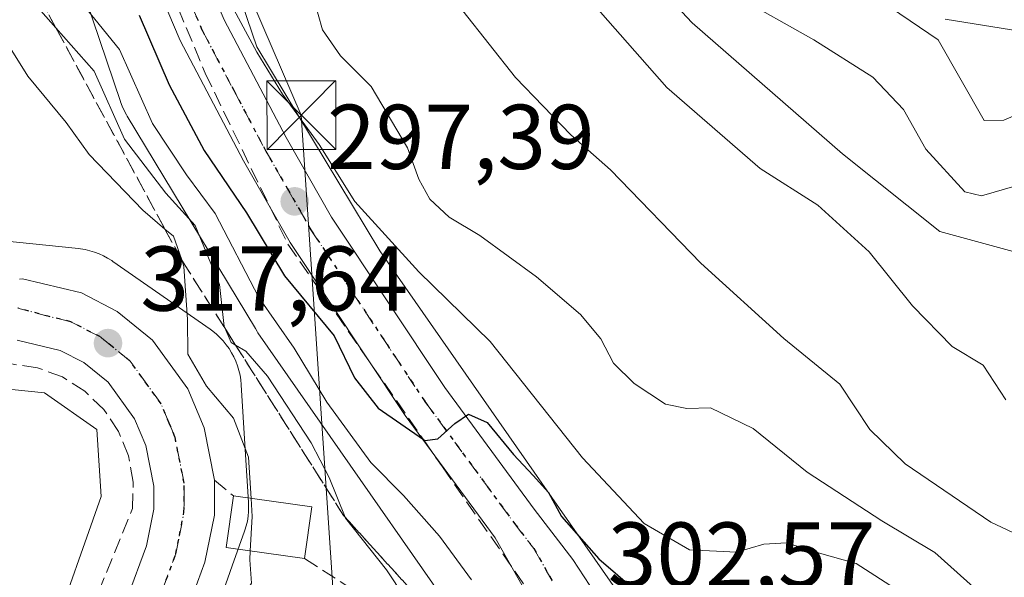
# Model space of a CAD drawing. Units: metres. Extents: x 637313 to 640123, y 4771454 to 4773818.
# Drawn here: x 638584 to 638691, y 4772960 to 4773021 of the extents above; entities that cross this region are included whole.
import ezdxf

# ---------------------------------------------------------------- set-up
doc = ezdxf.new("R2010")
doc.units = ezdxf.units.M
doc.header["$MEASUREMENT"] = 0
for name, pattern in [('DGN Style 3', [2.307223458686699, 1.648016756204785, -0.6592067024819142]), ('DGN Style 4', [2.6384748266838614, 1.318413404963828, -0.6592067024819142, 0.001648016756204785, -0.6592067024819142]), ('DGN Style 5', [1.1536117293433497, 0.4944050268614355, -0.6592067024819142])]:
    doc.linetypes.add(name, pattern=pattern)
for name, color, linetype, lineweight in [('Arbolado forestal CxS', 92, 'Continuous', 0), ('Carretera de calzada única Cxs', 7, 'Continuous', 13), ('Carretera de calzada única eje', 7, 'DGN Style 4', 0), ('Corriente natural lineal', 142, 'Continuous', 13), ('Curva de nivel maestra', 30, 'Continuous', 30), ('Curva de nivel normal', 30, 'Continuous', 0), ('Edificación Cxs', 1, 'Continuous', 13), ('Estanque Cxs', 5, 'Continuous', 0), ('Instalación de energía eléctrica Cxs', 135, 'Continuous', 0), ('Muro lineal', 1, 'DGN Style 3', 13), ('Núcleo urbano CxS', 7, 'Continuous', 0), ('Obra de contención lineal', 1, 'DGN Style 3', 13), ('Punto de cota en terreno', 7, 'Continuous', 0), ('Ruta', 7, 'DGN Style 5', 30), ('Rótulo de punto de cota en terreno', 7, 'Continuous', 0), ('Talud superficial', 30, 'DGN Style 3', 0), ('Tendido', 6, 'Continuous', 0), ('Torre de tendido puntual', 7, 'Continuous', 0)]:
    doc.layers.add(name, color=color, linetype=linetype, lineweight=lineweight)
doc.styles.add('Style-Arial', font='txt')

# ---------------------------------------------------------------- blocks, each defined once
blk = doc.blocks.new('*U9')
at = {"layer": 'Arbolado forestal CxS', "color": 92, "linetype": 'Continuous', "lineweight": 0}
for points in [[(638578.9217999997, 4773058.8817, 302.4137000000046), (638594.8815000001, 4773011.761700001, 310.2320999999938), (638594.8833999997, 4773011.7565, 310.2321999999986), (638595.0675999997, 4773011.2667, 310.2388000000064), (638595.2838000003, 4773010.7897, 310.2029999999941), (638595.5306000002, 4773010.3281, 310.1251000000047), (638595.6096000001, 4773010.1942, 310.0939999999973), (638609.5894999999, 4772987.031300001, 307.7082999999984), (638609.7869999995, 4772986.720699999, 307.6726999999955), (638609.8766000001, 4772986.589400001, 307.6542000000045), (638638.9642000003, 4772944.876499999, 309.3825999999972)], [(638605.6580999997, 4772957.1557, 315.1817000000011), (638607.0791999997, 4772961.1895, 315.4823000000033), (638608.4139, 4772964.9779, 315.5984999999928), (638608.4439000003, 4772965.0647, 315.5997999999963), (638608.5959000001, 4772965.5656, 315.6122999999934), (638608.7148000002, 4772966.0755, 315.6330000000016), (638608.7999999998, 4772966.5919, 315.6619999999967), (638608.8514, 4772967.1129, 315.6993999999977), (638608.8528000005, 4772968.135299999, 315.715400000001), (638608.494, 4772973.8749, 315.3301999999967), (638608.0539999995, 4772980.9146, 311.8521000000038), (638608.0524000004, 4772980.9385, 311.8338999999978), (638608.0011999998, 4772981.4595, 311.4471000000049), (638607.9160000002, 4772981.976100001, 311.0853999999963), (638607.7969000004, 4772982.485900001, 310.7495999999956), (638607.6449999996, 4772982.9869, 310.6765000000014), (638607.4606, 4772983.4769, 310.6566000000021), (638607.2446, 4772983.953700001, 310.7301000000007), (638606.9977000002, 4772984.4155, 310.8427999999985), (638606.7214000003, 4772984.8599, 310.9943999999959), (638606.4164000005, 4772985.285499999, 311.184699999998), (638606.0844000002, 4772985.690300001, 311.412599999996), (638605.7265999997, 4772986.0723, 311.6778000000049), (638605.3443999998, 4772986.430299999, 311.9790000000066), (638604.9397999998, 4772986.7623, 312.3147000000026), (638604.6464999998, 4772986.9769, 312.5672999999952), (638594.0656000003, 4772994.358300001, 317.8061000000016), (638593.9331999999, 4772994.4487, 317.8398000000016), (638593.4885999998, 4772994.725299999, 317.9710999999952), (638593.0269999999, 4772994.972100001, 318.1328000000067), (638592.5500999996, 4772995.188100001, 318.3218999999954), (638592.0602000002, 4772995.372500001, 318.375199999995), (638591.5591000002, 4772995.524499999, 318.4168999999966), (638591.0493999999, 4772995.643300001, 318.4633000000031), (638590.5328000003, 4772995.728700001, 318.5133999999962), (638590.2993999999, 4772995.755899999, 318.5368000000017), (638578.5294000005, 4772996.9553, 319.5319000000018)]]:
    blk.add_polyline3d(points, dxfattribs=at)
blk = doc.blocks.new('5PATER')
at = {"layer": 'Instalación de energía eléctrica Cxs', "linetype": 'Continuous', "lineweight": 0}
h = blk.add_hatch(color=51, dxfattribs=at)
edge = h.paths.add_edge_path()
edge.add_ellipse((0, 0), major_axis=(-0.1095731443231308, -0.1110710700762829), ratio=0.9994222409660322, start_angle=0, end_angle=360)
blk = doc.blocks.new('5TTEND')
at = {"layer": 'Estanque Cxs', "color": 7, "linetype": 'Continuous', "lineweight": 0}
for p, q in [((-0.375, 0.3754), (0.375, -0.3746)), ((0.3720000000000001, 0.3784000000000001), (-0.3720000000000001, -0.3776))]:
    blk.add_line(p, q, dxfattribs=at)
at = {"layer": 'Estanque Cxs', "color": 7, "linetype": 'Continuous', "lineweight": 0, "flags": 128}
blk.add_lwpolyline([(-0.375, -0.3746), (0.375, -0.3746), (0.375, 0.3754), (-0.375, 0.3754), (-0.3720000000000001, -0.3776)], dxfattribs=at)

msp = doc.modelspace()

# ---------------------------------------------------------------- linework, layer by layer
at = {"layer": 'Arbolado forestal CxS', "color": 92, "linetype": 'Continuous', "lineweight": 0}
for points in [[(638578.9217999997, 4773058.8817, 302.4137000000046), (638594.8815000001, 4773011.761700001, 310.2320999999938), (638594.8833999997, 4773011.7565, 310.2321999999986), (638595.0675999997, 4773011.2667, 310.2388000000064), (638595.2838000003, 4773010.7897, 310.2029999999941), (638595.5306000002, 4773010.3281, 310.1251000000047), (638595.6096000001, 4773010.1942, 310.0939999999973), (638609.5894999999, 4772987.031300001, 307.7082999999984), (638609.7869999995, 4772986.720699999, 307.6726999999955), (638609.8766000001, 4772986.589400001, 307.6542000000045), (638638.9642000003, 4772944.876499999, 309.3825999999972)], [(638652.0943, 4772954.019900001, 300.9195999999938), (638623.1513, 4772995.524700001, 295.9998000000051), (638609.7569000004, 4773017.717499999, 294.7513999999938), (638606.0921, 4773028.537699999, 293.4208000000072)], [(638606.0921, 4773028.537699999, 293.4208000000072), (638609.7569000004, 4773017.717499999, 294.7513999999938), (638623.1513, 4772995.524700001, 295.9998000000051), (638652.0943, 4772954.019900001, 300.9195999999938)], [(638684.7808999997, 4773020.757900001, 284.9565000000002), (638692.9121000003, 4773019.4301, 286.8984000000055), (638699.3953999998, 4773018.3715, 287.5629999999946), (638705.5396999996, 4773017.368100001, 288.5138000000007), (638705.7845000002, 4773017.3322, 288.5149999999995), (638705.9940999999, 4773017.3115, 288.5270000000019), (638706.3054999998, 4773017.2807, 288.545299999998), (638706.8287000004, 4773017.263499999, 288.6126999999979), (638707.3520000001, 4773017.2807, 288.7152999999962), (638707.8729999998, 4773017.331900001, 288.7853999999934), (638708.3892999999, 4773017.417300001, 288.8604999999953), (638708.8991, 4773017.5361, 288.9377999999998), (638709.1681000004, 4773017.613100001, 288.9505999999965), (638713.9577000003, 4773019.0777, 289.3166000000056), (638721.9661999998, 4773021.526500001, 290.3494999999967)], [(638721.9661999998, 4773021.526500001, 290.3494999999967), (638713.9577000003, 4773019.0777, 289.3166000000056), (638709.1681000004, 4773017.613100001, 288.9505999999965), (638708.8991, 4773017.5361, 288.9377999999998), (638708.3892999999, 4773017.417300001, 288.8604999999953), (638707.8729999998, 4773017.331900001, 288.7853999999934), (638707.3520000001, 4773017.2807, 288.7152999999962), (638706.8287000004, 4773017.263499999, 288.6126999999979), (638706.3054999998, 4773017.2807, 288.545299999998), (638705.9940999999, 4773017.3115, 288.5270000000019), (638705.7845000002, 4773017.3322, 288.5149999999995), (638705.5396999996, 4773017.368100001, 288.5138000000007), (638699.3953999998, 4773018.3715, 287.5629999999946), (638692.9121000003, 4773019.4301, 286.8984000000055), (638684.7808999997, 4773020.757900001, 284.9565000000002)], [(638605.6580999997, 4772957.1557, 315.1817000000011), (638607.0791999997, 4772961.1895, 315.4823000000033), (638608.4139, 4772964.9779, 315.5984999999928), (638608.4439000003, 4772965.0647, 315.5997999999963), (638608.5959000001, 4772965.5656, 315.6122999999934), (638608.7148000002, 4772966.0755, 315.6330000000016), (638608.7999999998, 4772966.5919, 315.6619999999967), (638608.8514, 4772967.1129, 315.6993999999977), (638608.8528000005, 4772968.135299999, 315.715400000001), (638608.494, 4772973.8749, 315.3301999999967), (638608.0539999995, 4772980.9146, 311.8521000000038), (638608.0524000004, 4772980.9385, 311.8338999999978), (638608.0011999998, 4772981.4595, 311.4471000000049), (638607.9160000002, 4772981.976100001, 311.0853999999963), (638607.7969000004, 4772982.485900001, 310.7495999999956), (638607.6449999996, 4772982.9869, 310.6765000000014), (638607.4606, 4772983.4769, 310.6566000000021), (638607.2446, 4772983.953700001, 310.7301000000007), (638606.9977000002, 4772984.4155, 310.8427999999985), (638606.7214000003, 4772984.8599, 310.9943999999959), (638606.4164000005, 4772985.285499999, 311.184699999998), (638606.0844000002, 4772985.690300001, 311.412599999996), (638605.7265999997, 4772986.0723, 311.6778000000049), (638605.3443999998, 4772986.430299999, 311.9790000000066), (638604.9397999998, 4772986.7623, 312.3147000000026), (638604.6464999998, 4772986.9769, 312.5672999999952), (638594.0656000003, 4772994.358300001, 317.8061000000016), (638593.9331999999, 4772994.4487, 317.8398000000016), (638593.4885999998, 4772994.725299999, 317.9710999999952), (638593.0269999999, 4772994.972100001, 318.1328000000067), (638592.5500999996, 4772995.188100001, 318.3218999999954), (638592.0602000002, 4772995.372500001, 318.375199999995), (638591.5591000002, 4772995.524499999, 318.4168999999966), (638591.0493999999, 4772995.643300001, 318.4633000000031), (638590.5328000003, 4772995.728700001, 318.5133999999962), (638590.2993999999, 4772995.755899999, 318.5368000000017), (638578.5294000005, 4772996.9553, 319.5319000000018)], [(638579.8103, 4772980.741699999, 319.4171000000061), (638586.6133000003, 4772980.0485, 318.7896999999939), (638592.3260000005, 4772976.0634, 317.8047999999981), (638592.7823000001, 4772968.7609, 317.6045000000013), (638587.2203000003, 4772952.973300001, 317.8938999999955), (638575.5537999999, 4772925.724300001, 319.608699999997)], [(638575.5537999999, 4772925.724300001, 319.608699999997), (638587.2203000003, 4772952.973300001, 317.8938999999955), (638592.7823000001, 4772968.7609, 317.6045000000013), (638592.3260000005, 4772976.0634, 317.8047999999981), (638586.6133000003, 4772980.0485, 318.7896999999939), (638579.8103, 4772980.741699999, 319.4171000000061)]]:
    msp.add_polyline3d(points, dxfattribs=at)
at = {"layer": 'Carretera de calzada única Cxs', "color": 7, "linetype": 'Continuous', "lineweight": 13}
for points in [[(638602.2801000001, 4773029.8301, 295.9627000000037), (638606.1801000005, 4773020.6801, 299.3990000000049), (638612.9301000005, 4773007.860099999, 297.3160999999964), (638617.9001000002, 4772999.1801, 301.655700000003), (638630.2401000002, 4772980.610099999, 306.6180000000023), (638639.9700999996, 4772967.360099999, 314.1518999999971), (638644.1901000004, 4772961.9001, 323.0059999999939), (638647.8800999997, 4772956.210100001, 324.8978999999963)], [(638602.2801000001, 4773029.8301, 295.9627000000037), (638606.1801000005, 4773020.6801, 299.3990000000049), (638612.9301000005, 4773007.860099999, 297.3160999999964), (638617.9001000002, 4772999.1801, 301.655700000003), (638630.2401000002, 4772980.610099999, 306.6180000000023), (638639.9700999996, 4772967.360099999, 314.1518999999971), (638644.1901000004, 4772961.9001, 323.0059999999939), (638647.8800999997, 4772956.210100001, 324.8978999999963), (638649.8501000004, 4772951.6501, 322.2786999999953), (638651.6213999996, 4772944.6469, 313.8643000000012)], [(638642.0301000001, 4772953.0801, 307.8225999999996), (638635.7100999998, 4772964.2301, 306.3429999999935), (638625.9101, 4772977.5801, 302.5114000000031), (638613.4001000002, 4772996.4001, 301.2483000000066), (638608.3000999996, 4773005.3201, 301.0445000000037), (638601.4001000002, 4773018.4101, 311.8378999999986), (638597.3501000004, 4773027.9301, 304.3328000000038)], [(638644.0301000001, 4772947.6801, 308.3291000000027), (638643.5701000001, 4772949.5101, 308.6857000000018), (638642.0301000001, 4772953.0801, 307.8225999999996), (638635.7100999998, 4772964.2301, 306.3429999999935), (638625.9101, 4772977.5801, 302.5114000000031), (638613.4001000002, 4772996.4001, 301.2483000000066), (638608.3000999996, 4773005.3201, 301.0445000000037), (638601.4001000002, 4773018.4101, 311.8378999999986), (638597.3501000004, 4773027.9301, 304.3328000000038)], [(638583.8668999998, 4772992.430299999, 321.1453000000038), (638584.2200999996, 4772992.450099999, 321.5097999999998), (638590.6401000004, 4772990.920100001, 323.7602000000043), (638594.5201000003, 4772988.9101, 321.4744000000064), (638598.3701, 4772985.790100001, 320.6774000000005), (638602.2301000003, 4772980.470100001, 319.1729999999953), (638604.0000999998, 4772976.2301, 319.5709000000061), (638605.1401000004, 4772970.5101, 321.8430999999982), (638605.1201, 4772966.720100001, 319.4802000000054), (638604.1001000004, 4772961.590100001, 316.4517000000051), (638601.6801000005, 4772955.050100001, 316.9395999999979)], [(638583.8668999998, 4772992.430199999, 321.1453000000038), (638584.2200999996, 4772992.450099999, 321.5097999999998), (638590.6401000004, 4772990.920100001, 323.7602000000043), (638594.5201000003, 4772988.9101, 321.4744000000064), (638598.3701, 4772985.790100001, 320.6774000000005), (638602.2301000003, 4772980.470100001, 319.1729999999953), (638604.0000999998, 4772976.2301, 319.5709000000061), (638605.1401000004, 4772970.5101, 321.8430999999982)], [(638579.8901000004, 4772926.120100001, 317.8793000000005), (638587.9901000002, 4772943.520099999, 316.5583999999944), (638595.6401000004, 4772957.780099999, 316.8424999999988), (638597.7200999996, 4772963.390100001, 317.0822000000044), (638598.5100999996, 4772967.380100001, 317.5923000000039), (638598.5201000003, 4772969.870100001, 317.8119000000006), (638597.6401000004, 4772974.290100001, 317.8003999999929), (638596.4200999998, 4772977.210100001, 317.6781000000047), (638593.5301000001, 4772981.200099999, 318.0385999999999), (638590.8800999997, 4772983.350099999, 318.3089000000036), (638588.3201000001, 4772984.670100001, 318.6440000000002), (638583.6201, 4772985.790100001, 319.0789999999979)], [(638579.8901000004, 4772926.120100001, 317.8793000000005), (638587.9901000002, 4772943.520099999, 316.5583999999944), (638595.6401000004, 4772957.780099999, 316.8424999999988), (638597.7200999996, 4772963.390100001, 317.0822000000044), (638598.5100999996, 4772967.380100001, 317.5923000000039), (638598.5201000003, 4772969.870100001, 317.8119000000006), (638597.6401000004, 4772974.290100001, 317.8003999999929), (638596.4200999998, 4772977.210100001, 317.6781000000047), (638593.5301000001, 4772981.200099999, 318.0385999999999), (638590.8800999997, 4772983.350099999, 318.3089000000036), (638588.3201000001, 4772984.670100001, 318.6440000000002), (638583.6201, 4772985.790100001, 319.0789999999979)], [(638605.1401000004, 4772970.5101, 321.8430999999982), (638605.1201, 4772966.720100001, 319.4802000000054), (638604.1001000004, 4772961.590100001, 316.4517000000051), (638601.6801000005, 4772955.050100001, 316.9395999999979), (638593.9101, 4772940.5601, 314.1275000000023), (638586.3000999996, 4772924.220100001, 312.4299000000028), (638585.7401000002, 4772921.3101, 312.1018999999943), (638586.5601000005, 4772917.9901, 311.497000000003), (638587.9301000005, 4772916.1601, 311.2281999999978), (638588.8101000005, 4772914.800100001, 311.1018999999943), (638590.2500999998, 4772913.390100001, 310.8858999999939), (638593.3701, 4772911.7601, 310.6322999999975), (638595.0500999996, 4772911.700099999, 310.5391999999993), (638597.3300999999, 4772911.720100001, 310.4021000000066), (638625.7100999998, 4772919.7601, 311.0041999999958), (638638.1300999997, 4772924.2401, 307.5861000000005), (638640.0900999998, 4772925.3101, 307.332699999999), (638642.3400999998, 4772927.4301, 306.4317000000011), (638644.2701000003, 4772930.4101, 306.7504999999946), (638645.7401000002, 4772934.6501, 306.3021000000008), (638646.0100999996, 4772937.690099999, 306.1334999999963), (638645.6901000004, 4772941.120100001, 306.5176999999967), (638644.0301000001, 4772947.6801, 308.3291000000027)]]:
    msp.add_polyline3d(points, dxfattribs=at)
at = {"layer": 'Carretera de calzada única eje', "color": 7, "linetype": 'DGN Style 4', "lineweight": 0}
for points in [[(638601.7600999996, 4773024.300100001, 301.5384999999951), (638603.7901, 4773019.540100001, 303.9156999999978), (638607.2401000002, 4773013.0001, 298.4507000000012), (638610.6101000002, 4773006.590100001, 298.1539000000048), (638613.1001000004, 4773002.2501, 298.3282999999938), (638615.6501000002, 4772997.790100001, 299.6450000000041), (638628.0701000001, 4772979.090100001, 302.1094000000012), (638637.8400999998, 4772965.790100001, 307.6937999999937), (638639.9501, 4772963.0701, 314.3411999999953), (638643.1101000002, 4772957.4901, 316.0936999999976)], [(638583.0900999998, 4772925.170100001, 313.5253999999986), (638587.1401000004, 4772933.870100001, 313.3393999999971), (638590.9501, 4772942.040100001, 314.4263000000064), (638594.7701000003, 4772949.170100001, 315.1186000000016), (638598.6601, 4772956.4101, 315.795100000003), (638600.9101, 4772962.4901, 316.1342000000004), (638601.3101000005, 4772964.4801, 316.389599999995), (638601.8101000005, 4772967.050100001, 316.7275999999983), (638601.8201000001, 4772968.290100001, 317.0178000000014), (638601.8300999999, 4772970.190099999, 317.5264000000025), (638600.8201000001, 4772975.2601, 317.9137000000046), (638600.2100999998, 4772976.720100001, 317.7535999999964), (638599.3201000001, 4772978.840100001, 317.8754000000045), (638597.8800999997, 4772980.8301, 317.7632000000012), (638595.9501, 4772983.4901, 318.1676000000007), (638594.0201000003, 4772985.050100001, 318.3291999999929), (638592.7001, 4772986.130100001, 318.0892000000022), (638589.4801000003, 4772987.790100001, 318.7250000000058), (638587.1300999997, 4772988.350099999, 319.5129000000015), (638583.7021000005, 4772989.276699999, 319.5819999999949)]]:
    msp.add_polyline3d(points, dxfattribs=at)
at = {"layer": 'Corriente natural lineal', "color": 142, "linetype": 'Continuous', "lineweight": 13}
msp.add_polyline3d([(638597.8601000002, 4773092.9901, 287.9526999999944), (638598.8201000001, 4773090.4301, 286.8258999999962), (638606.9101, 4773076.880100001, 282.6379000000015), (638630.4649, 4773058.989800001, 279.9640999999974), (638635.4919999996, 4773048.6711, 278.9680999999982), (638645.5469000004, 4773032.808800001, 277.8748000000051), (638657.1879000004, 4773020.3606, 276.7320999999938), (638673.5921, 4773006.073100001, 276.9401000000071), (638684.1754000002, 4772997.6064, 277.3224999999948), (638694.5784999998, 4772994.788000001, 275.922000000006), (638707.1739999996, 4772993.491599999, 274.446100000001), (638714.159, 4772988.0941, 273.6975999999996), (638727.5672000004, 4772975.116699999, 273.6021999999939), (638741.6835000003, 4772966.584799999, 271.3770999999979)], dxfattribs=at)
at = {"layer": 'Curva de nivel maestra', "color": 30, "linetype": 'Continuous', "lineweight": 30, "elevation": 300, "flags": 128}
msp.add_lwpolyline([(638596.9100000003, 4773021.170100001), (638600.2100000001, 4773013.5801), (638604.0199999996, 4773006.450099999), (638608.6399999997, 4772999.640100001), (638612.7699999996, 4772992.780099999), (638618.1799999997, 4772986.2401), (638620.4000000004, 4772981.6601), (638622.9699999997, 4772978.360099999), (638627.9121000003, 4772974.939400001), (638628.0700000003, 4772974.8301), (638629.4699999997, 4772975.020099999), (638631.3300000001, 4772976.710100001), (638632.7999999998, 4772977.710100001), (638634.8499999996, 4772976.8101), (638637.7300000006, 4772973.340100001), (638639.8499999996, 4772971.030099999), (638641.5199999996, 4772969.200099999), (638642.9500000002, 4772966.5801), (638647.04, 4772961.970100001), (638653.2199999997, 4772956.600099999)], dxfattribs=at)
at = {"layer": 'Curva de nivel normal', "color": 30, "linetype": 'Continuous', "lineweight": 0, "flags": 128}
for points, elevation in [([(638576.8399999999, 4773027.26), (638584.8099999997, 4773014.550000001), (638588.9600000001, 4773009.480000001), (638591.4699999997, 4773006.02), (638597.3200000003, 4772999.930000001), (638599.7330999998, 4772997.884299999), (638600.6699999999, 4772997.09), (638601.5590000004, 4772994.5165), (638601.8099999997, 4772993.789999999), (638602.2000000002, 4772988.02), (638602.2199999997, 4772984.26), (638604.25, 4772980.77), (638607.2000000002, 4772977.27), (638608.8399999999, 4772973.02), (638609.1183000002, 4772968.539000001)], 315), ([(638629.3399999999, 4773025.32), (638637.9500000002, 4773014.380000001), (638643.9699999997, 4773008.15), (638648.2999999998, 4773004.33), (638658.1500000004, 4772994.16), (638667.1900000004, 4772985.970000001), (638673.2699999996, 4772980.980000001), (638676.5599999997, 4772976.039999999), (638680.4100000003, 4772972.32), (638689.7300000006, 4772965.939999999), (638697.6399999997, 4772962.25)], 285), ([(638589.4199999999, 4773024.09), (638594.79, 4773017.460000001), (638598.3700000001, 4773009.369999999), (638602.0999999996, 4773003.779999999), (638605.2199999997, 4772999.57), (638609.9699999997, 4772990.430000001), (638613.8200000003, 4772984.92), (638617.3899999997, 4772979.01), (638622.1600000003, 4772972.460000001), (638625.7300000006, 4772968.869999999), (638629.6399999997, 4772964.42), (638633.1299999999, 4772959.680000001)], 305), ([(638606.5099999999, 4773023.17), (638609.75, 4773017.140000001), (638612.54, 4773012.57), (638616.5499999998, 4773007.100000001), (638620.4199999999, 4773000.880000001), (638627.4100000003, 4772993.210000001), (638635.1900000004, 4772985.640000001), (638645.2300000006, 4772972.960000001), (638651.9600000001, 4772965.82), (638656.9000000004, 4772962.92), (638662.0300000003, 4772962.680000001), (638665.0199999996, 4772963.560000001), (638667.4800000006, 4772963.689999999), (638670.7999999998, 4772962.640000001), (638675.0499999998, 4772961.430000001), (638679.7400000002, 4772958.42), (638684.1299999999, 4772951.970000001), (638685.6600000003, 4772946.130000001), (638687.4699999997, 4772941.41), (638688.6299999999, 4772937.300000001), (638691.0800000001, 4772932.800000001), (638693.2699999996, 4772926.609999999)], 295), ([(638688.8899999997, 4772957.970000001), (638683.6299999999, 4772962.65), (638677.8700000001, 4772966.100000001), (638669.7300000006, 4772971.4), (638663.8600000005, 4772976.140000001), (638659.1799999997, 4772978.42), (638656.6299999999, 4772978.350000001), (638654.2800000003, 4772978.800000001), (638650.8600000005, 4772981.039999999), (638648.6200000001, 4772983.289999999), (638647.25, 4772985.92), (638645.0300000003, 4772988.560000001), (638640.2199999997, 4772992.66), (638634.04, 4772997.189999999), (638630.7000000002, 4772999.180000001), (638628.6200000001, 4773001.130000001), (638627.4100000003, 4773003.32), (638626.1600000003, 4773006.720000001), (638622.2000000002, 4773013.42), (638618.8499999996, 4773016.76), (638616.9199999999, 4773019.57), (638615.9600000001, 4773022.980000001)], 290), ([(638645.8600000005, 4773023.09), (638654.4400000004, 4773013.300000001), (638664.6100000005, 4773004.480000001), (638670.9000000004, 4773000.49), (638676.4900000002, 4772995.390000001), (638681.1900000004, 4772989.51), (638685.5199999996, 4772985.100000001), (638688.9199999999, 4772983.060000001), (638691.3700000001, 4772979.27)], 280), ([(638763.7199999997, 4773021.220000001), (638760.7000000002, 4773018.539999999), (638741.3899999997, 4773004.75), (638729.6299999999, 4772998.289999999), (638724.6299999999, 4772998.730000001), (638720.7000000002, 4772999.75), (638716.9800000006, 4773003.26), (638713.2199999997, 4773005.560000001), (638709.4699999997, 4773006.140000001), (638705.1200000001, 4773006.130000001), (638701.0199999996, 4773007.029999999), (638697.9100000003, 4773006.4), (638692.6200000001, 4773002.609999999), (638688.7100000001, 4773001.5), (638686.9000000004, 4773001.939999999), (638682.6600000003, 4773006.57), (638680.2300000006, 4773010.9), (638676.8799999999, 4773014.439999999), (638670.4500000002, 4773018.49), (638661.9299999997, 4773023.34)], 280), ([(638739.9600000001, 4773021), (638732.2999999998, 4773015.390000001), (638723.9000000004, 4773010), (638719.3899999997, 4773009.33), (638709.4699999997, 4773012.630000001), (638702.9199999999, 4773012.460000001), (638696.5800000001, 4773012.08), (638691.1699999999, 4773009.75), (638689.0300000003, 4773009.699999999), (638684.0199999996, 4773018.5), (638676.7599999999, 4773023.449999999)], 285), ([(638586.2000000002, 4773021.66), (638587.8563999999, 4773019.790200001), (638592.0199999996, 4773015.09), (638595.3300000001, 4773007.66), (638599.8399999999, 4773001.800000001), (638603.0199999996, 4772998.26), (638605.6900000004, 4772991.859999999), (638606.1900000004, 4772987.25), (638606.2528999997, 4772987.106799999), (638606.9500000002, 4772985.52), (638607.4369000001, 4772985.238700001), (638608.5599999997, 4772984.59), (638610.9000000004, 4772981.859999999), (638615.6699999999, 4772974.609999999), (638617.6200000001, 4772970.83), (638619.3755999999, 4772966.485099999), (638619.4100000003, 4772966.4), (638623.8899999997, 4772960.76), (638627.8200000003, 4772954.82)], 310.0000000000001), ([(638609.1183000002, 4772968.539000001), (638609.2400000002, 4772966.58), (638609.0259999996, 4772962.8159)], 315), ([(638609.0259999996, 4772962.8159), (638608.9699999997, 4772961.83), (638609.1600000003, 4772959.32), (638608.0694000004, 4772957.5112)], 315)]:
    msp.add_lwpolyline(points, dxfattribs=dict(at, elevation=elevation))
at = {"layer": 'Edificación Cxs', "color": 1, "linetype": 'Continuous', "lineweight": 13, "extrusion": (-0.655212210815136, -0.5166153923900821, 0.5511855360442465), "elevation": -2884033.924072669, "flags": 128}
msp.add_lwpolyline([(-3352639.77758069, 1905557.708248157), (-3352646.005854694, 1905546.863943854), (-3352649.943957325, 1905554.299500624)], dxfattribs=at)
at = {"layer": 'Edificación Cxs', "color": 1, "linetype": 'Continuous', "lineweight": 13, "extrusion": (-0.7435861986689785, 0.1044851802072699, 0.6604259324603123), "elevation": 24058.84199765424, "flags": 128}
msp.add_lwpolyline([(-4815396.34778025, -20729.11408468254), (-4815396.34778025, -20716.05600109254)], dxfattribs=at)
at = {"layer": 'Edificación Cxs', "color": 1, "linetype": 'Continuous', "lineweight": 13, "extrusion": (-0.1052280766278882, -0.768028298963928, 0.6317116303185896), "elevation": -3732763.773780665, "flags": 128}
msp.add_lwpolyline([(-15189.88114791724, 3042251.443541661), (-15189.88114791724, 3042242.463963664)], dxfattribs=at)
at = {"layer": 'Edificación Cxs', "color": 1, "linetype": 'Continuous', "lineweight": 13}
msp.add_3dface([(638615.7301000003, 4772967.610099999, 333.5791000000027), (638614.9600999998, 4772961.9901, 333.5791000000027), (638606.4101, 4772963.1801, 333.5791000000027), (638607.1901000004, 4772968.8101, 333.5791000000027)], dxfattribs=at)
at = {"layer": 'Muro lineal', "color": 1, "linetype": 'DGN Style 3', "lineweight": 13}
msp.add_polyline3d([(638569.9600999998, 4772911.9801, 332.4241999999941), (638590.3800999997, 4772952.950099999, 317.5969999999944), (638590.7500999998, 4772954.0701, 317.7522999999928), (638596.1901000004, 4772967.4301, 318.0798999999971), (638596.2801000001, 4772970.3201, 318.1288999999961), (638595.7701000003, 4772973.1601, 318.1821000000054), (638594.6801000005, 4772975.8301, 318.1437000000006), (638593.0701000001, 4772978.220100001, 318.3055000000023), (638591.0000999998, 4772980.2301, 318.4602000000014), (638588.5601000005, 4772981.770099999, 318.8065000000061), (638585.8501000004, 4772982.770099999, 319.2253000000055), (638583.0000999998, 4772983.190099999, 319.5929999999935), (638580.1201, 4772983.0101, 319.9149999999936), (638577.3400999998, 4772982.2501, 320.2709000000032), (638574.7801000001, 4772980.920100001, 320.6640999999945), (638571.9301000005, 4772971.7601, 321.1937000000034), (638563.0301000001, 4772938.220100001, 322.5954000000056), (638562.9001000002, 4772936.860099999, 322.6803999999975), (638556.2200999996, 4772914.3301, 325.3895000000048), (638569.9600999998, 4772911.9801, 332.4241999999941)], dxfattribs=at)
at = {"layer": 'Núcleo urbano CxS', "color": 7, "linetype": 'Continuous', "lineweight": 0}
for points in [[(638638.9642000003, 4772944.876499999, 309.3825999999972), (638609.8766000001, 4772986.589400001, 307.6542000000045), (638609.7869999995, 4772986.720699999, 307.6726999999955), (638609.5894999999, 4772987.031300001, 307.7082999999984), (638595.6096000001, 4773010.1942, 310.0939999999973), (638595.5306000002, 4773010.3281, 310.1251000000047), (638595.2838000003, 4773010.7897, 310.2029999999941), (638595.0675999997, 4773011.2667, 310.2388000000064), (638594.8833999997, 4773011.7565, 310.2321999999986), (638594.8815000001, 4773011.761700001, 310.2320999999938), (638578.9217999997, 4773058.8817, 302.4137000000046)], [(638578.9217999997, 4773058.8817, 302.4137000000046), (638594.8815000001, 4773011.761700001, 310.2320999999938), (638594.8833999997, 4773011.7565, 310.2321999999986), (638595.0675999997, 4773011.2667, 310.2388000000064), (638595.2838000003, 4773010.7897, 310.2029999999941), (638595.5306000002, 4773010.3281, 310.1251000000047), (638595.6096000001, 4773010.1942, 310.0939999999973), (638609.5894999999, 4772987.031300001, 307.7082999999984), (638609.7869999995, 4772986.720699999, 307.6726999999955), (638609.8766000001, 4772986.589400001, 307.6542000000045), (638638.9642000003, 4772944.876499999, 309.3825999999972)], [(638606.0921, 4773028.537699999, 293.4208000000072), (638609.7569000004, 4773017.717499999, 294.7513999999938), (638623.1513, 4772995.524700001, 295.9998000000051), (638652.0943, 4772954.019900001, 300.9195999999938)], [(638606.0921, 4773028.537699999, 293.4208000000072), (638609.7569000004, 4773017.717499999, 294.7513999999938), (638623.1513, 4772995.524700001, 295.9998000000051), (638652.0943, 4772954.019900001, 300.9195999999938)], [(638721.9661999998, 4773021.526500001, 290.3494999999967), (638713.9577000003, 4773019.0777, 289.3166000000056), (638709.1681000004, 4773017.613100001, 288.9505999999965), (638708.8991, 4773017.5361, 288.9377999999998), (638708.3892999999, 4773017.417300001, 288.8604999999953), (638707.8729999998, 4773017.331900001, 288.7853999999934), (638707.3520000001, 4773017.2807, 288.7152999999962), (638706.8287000004, 4773017.263499999, 288.6126999999979), (638706.3054999998, 4773017.2807, 288.545299999998), (638705.9940999999, 4773017.3115, 288.5270000000019), (638705.7845000002, 4773017.3322, 288.5149999999995), (638705.5396999996, 4773017.368100001, 288.5138000000007), (638699.3953999998, 4773018.3715, 287.5629999999946), (638692.9121000003, 4773019.4301, 286.8984000000055), (638684.7808999997, 4773020.757900001, 284.9565000000002)], [(638721.9661999998, 4773021.526500001, 290.3494999999967), (638713.9577000003, 4773019.0777, 289.3166000000056), (638709.1681000004, 4773017.613100001, 288.9505999999965), (638708.8991, 4773017.5361, 288.9377999999998), (638708.3892999999, 4773017.417300001, 288.8604999999953), (638707.8729999998, 4773017.331900001, 288.7853999999934), (638707.3520000001, 4773017.2807, 288.7152999999962), (638706.8287000004, 4773017.263499999, 288.6126999999979), (638706.3054999998, 4773017.2807, 288.545299999998), (638705.9940999999, 4773017.3115, 288.5270000000019), (638705.7845000002, 4773017.3322, 288.5149999999995), (638705.5396999996, 4773017.368100001, 288.5138000000007), (638699.3953999998, 4773018.3715, 287.5629999999946), (638692.9121000003, 4773019.4301, 286.8984000000055), (638684.7808999997, 4773020.757900001, 284.9565000000002)], [(638578.5294000005, 4772996.9553, 319.5319000000018), (638590.2993999999, 4772995.755899999, 318.5368000000017), (638590.5328000003, 4772995.728700001, 318.5133999999962), (638591.0493999999, 4772995.643300001, 318.4633000000031), (638591.5591000002, 4772995.524499999, 318.4168999999966), (638592.0602000002, 4772995.372500001, 318.375199999995), (638592.5500999996, 4772995.188100001, 318.3218999999954), (638593.0269999999, 4772994.972100001, 318.1328000000067), (638593.4885999998, 4772994.725299999, 317.9710999999952), (638593.9331999999, 4772994.4487, 317.8398000000016), (638594.0656000003, 4772994.358300001, 317.8061000000016), (638604.6464999998, 4772986.9769, 312.5672999999952), (638604.9397999998, 4772986.7623, 312.3147000000026), (638605.3443999998, 4772986.430299999, 311.9790000000066), (638605.7265999997, 4772986.0723, 311.6778000000049), (638606.0844000002, 4772985.690300001, 311.412599999996), (638606.4164000005, 4772985.285499999, 311.184699999998), (638606.7214000003, 4772984.8599, 310.9943999999959), (638606.9977000002, 4772984.4155, 310.8427999999985), (638607.2446, 4772983.953700001, 310.7301000000007), (638607.4606, 4772983.4769, 310.6566000000021), (638607.6449999996, 4772982.9869, 310.6765000000014), (638607.7969000004, 4772982.485900001, 310.7495999999956), (638607.9160000002, 4772981.976100001, 311.0853999999963), (638608.0011999998, 4772981.4595, 311.4471000000049), (638608.0524000004, 4772980.9385, 311.8338999999978), (638608.0539999995, 4772980.9146, 311.8521000000038), (638608.494, 4772973.8749, 315.3301999999967), (638608.8528000005, 4772968.135299999, 315.715400000001), (638608.8514, 4772967.1129, 315.6993999999977), (638608.7999999998, 4772966.5919, 315.6619999999967), (638608.7148000002, 4772966.0755, 315.6330000000016), (638608.5959000001, 4772965.5656, 315.6122999999934), (638608.4439000003, 4772965.0647, 315.5997999999963), (638608.4139, 4772964.9779, 315.5984999999928), (638607.0791999997, 4772961.1895, 315.4823000000033), (638605.6580999997, 4772957.1557, 315.1817000000011)], [(638605.6580999997, 4772957.1557, 315.1817000000011), (638607.0791999997, 4772961.1895, 315.4823000000033), (638608.4139, 4772964.9779, 315.5984999999928), (638608.4439000003, 4772965.0647, 315.5997999999963), (638608.5959000001, 4772965.5656, 315.6122999999934), (638608.7148000002, 4772966.0755, 315.6330000000016), (638608.7999999998, 4772966.5919, 315.6619999999967), (638608.8514, 4772967.1129, 315.6993999999977), (638608.8528000005, 4772968.135299999, 315.715400000001), (638608.494, 4772973.8749, 315.3301999999967), (638608.0539999995, 4772980.9146, 311.8521000000038), (638608.0524000004, 4772980.9385, 311.8338999999978), (638608.0011999998, 4772981.4595, 311.4471000000049), (638607.9160000002, 4772981.976100001, 311.0853999999963), (638607.7969000004, 4772982.485900001, 310.7495999999956), (638607.6449999996, 4772982.9869, 310.6765000000014), (638607.4606, 4772983.4769, 310.6566000000021), (638607.2446, 4772983.953700001, 310.7301000000007), (638606.9977000002, 4772984.4155, 310.8427999999985), (638606.7214000003, 4772984.8599, 310.9943999999959), (638606.4164000005, 4772985.285499999, 311.184699999998), (638606.0844000002, 4772985.690300001, 311.412599999996), (638605.7265999997, 4772986.0723, 311.6778000000049), (638605.3443999998, 4772986.430299999, 311.9790000000066), (638604.9397999998, 4772986.7623, 312.3147000000026), (638604.6464999998, 4772986.9769, 312.5672999999952), (638594.0656000003, 4772994.358300001, 317.8061000000016), (638593.9331999999, 4772994.4487, 317.8398000000016), (638593.4885999998, 4772994.725299999, 317.9710999999952), (638593.0269999999, 4772994.972100001, 318.1328000000067), (638592.5500999996, 4772995.188100001, 318.3218999999954), (638592.0602000002, 4772995.372500001, 318.375199999995), (638591.5591000002, 4772995.524499999, 318.4168999999966), (638591.0493999999, 4772995.643300001, 318.4633000000031), (638590.5328000003, 4772995.728700001, 318.5133999999962), (638590.2993999999, 4772995.755899999, 318.5368000000017), (638578.5294000005, 4772996.9553, 319.5319000000018)], [(638575.5537999999, 4772925.724300001, 319.608699999997), (638587.2203000003, 4772952.973300001, 317.8938999999955), (638592.7823000001, 4772968.7609, 317.6045000000013), (638592.3260000005, 4772976.0634, 317.8047999999981), (638586.6133000003, 4772980.0485, 318.7896999999939), (638579.8103, 4772980.741699999, 319.4171000000061)], [(638575.5537999999, 4772925.724300001, 319.608699999997), (638587.2203000003, 4772952.973300001, 317.8938999999955), (638592.7823000001, 4772968.7609, 317.6045000000013), (638592.3260000005, 4772976.0634, 317.8047999999981), (638586.6133000003, 4772980.0485, 318.7896999999939), (638579.8103, 4772980.741699999, 319.4171000000061)]]:
    msp.add_polyline3d(points, dxfattribs=at)
at = {"layer": 'Obra de contención lineal', "color": 1, "linetype": 'DGN Style 3', "lineweight": 13, "extrusion": (-0.4518226957259592, 0.3746822353293414, 0.8096106929602248), "elevation": 1500071.531596074, "flags": 128}
msp.add_lwpolyline([(-4081676.612810731, -2068517.717438817), (-4081676.612810731, -2068514.427987703)], dxfattribs=at)
at = {"layer": 'Obra de contención lineal', "color": 1, "linetype": 'DGN Style 3', "lineweight": 13}
msp.add_polyline3d([(638614.9600999998, 4772961.9901, 326.618100000007), (638629.3201000001, 4772952.710100001, 314.7872999999963), (638636.8701, 4772947.020099999, 311.5550999999978), (638637.4901000002, 4772947.020099999, 311.1257000000041), (638644.0301000001, 4772947.6801, 308.3291000000027)], dxfattribs=at)
at = {"layer": 'Ruta', "color": 7, "linetype": 'DGN Style 5', "lineweight": 30}
for points in [[(638601.7600999996, 4773024.300100001, 301.5384999999951), (638603.7901, 4773019.540100001, 303.9156999999978), (638607.2401000002, 4773013.0001, 298.4507000000012), (638610.6101000002, 4773006.590100001, 298.1539000000048), (638613.1001000004, 4773002.2501, 298.3282999999938), (638615.6501000002, 4772997.790100001, 299.6450000000041), (638628.0701000001, 4772979.090100001, 302.1094000000012), (638637.8400999998, 4772965.790100001, 307.6937999999937), (638639.9501, 4772963.0701, 314.3411999999953), (638643.1101000002, 4772957.4901, 316.0936999999976)], [(638583.0900999998, 4772925.170100001, 313.5253999999986), (638587.1401000004, 4772933.870100001, 313.3393999999971), (638590.9501, 4772942.040100001, 314.4263000000064), (638594.7701000003, 4772949.170100001, 315.1186000000016), (638598.6601, 4772956.4101, 315.795100000003), (638600.9101, 4772962.4901, 316.1342000000004), (638601.3101000005, 4772964.4801, 316.389599999995), (638601.8101000005, 4772967.050100001, 316.7275999999983), (638601.8201000001, 4772968.290100001, 317.0178000000014), (638601.8300999999, 4772970.190099999, 317.5264000000025), (638600.8201000001, 4772975.2601, 317.9137000000046), (638600.2100999998, 4772976.720100001, 317.7535999999964), (638599.3201000001, 4772978.840100001, 317.8754000000045), (638597.8800999997, 4772980.8301, 317.7632000000012), (638595.9501, 4772983.4901, 318.1676000000007), (638594.0201000003, 4772985.050100001, 318.3291999999929), (638592.7001, 4772986.130100001, 318.0892000000022), (638589.4801000003, 4772987.790100001, 318.7250000000058), (638587.1300999997, 4772988.350099999, 319.5129000000015), (638583.7021000005, 4772989.276699999, 319.5819999999949)]]:
    msp.add_polyline3d(points, dxfattribs=at)
at = {"layer": 'Talud superficial', "color": 30, "linetype": 'DGN Style 3', "lineweight": 0}
for points in [[(638588.2532000003, 4773099.481000001, 286.7234999999928), (638583.2214000003, 4773098.4746, 288.3377000000037), (638580.4181000004, 4773097.914000001, 289.8313999999955), (638577.9967999998, 4773095.896199999, 291.8840999999957), (638576.1670000004, 4773094.371400001, 294.132700000002), (638574.7375999996, 4773093.180199999, 296.0485000000044), (638573.3666000003, 4773092.037699999, 297.8892000000051), (638574.1501000002, 4773079.893300001, 301.0090000000055), (638575.0023999996, 4773068.813200001, 303.334799999997), (638575.5850000001, 4773061.239800001, 305.0866999999998), (638575.7171, 4773059.522100001, 305.4024999999965), (638583.9439000003, 4773027.0065, 309.1045000000013), (638587.8563999999, 4773019.790200001, 310.0516999999964), (638599.7330999998, 4772997.884299999, 312.7482000000018), (638601.5590000004, 4772994.5165, 312.6701999999932), (638601.5729, 4772994.490900001, 312.6686000000045), (638606.2528999997, 4772987.106799999, 310.7937999999995), (638607.4369000001, 4772985.238700001, 310.1152000000002), (638619.2017999999, 4772966.676300001, 310.5123000000021), (638619.3755999999, 4772966.485099999, 310.4707000000053), (638634.8720000006, 4772949.439200001, 310.1493000000046), (638643.7560999999, 4772943.288699999, 306.4354000000022), (638645.0576, 4772942.387599999, 305.6993999999977)], [(638584.1398, 4773095.3676, 289.1843999999983), (638581.3548999998, 4773091.580200001, 290.897299999997), (638579.2429000001, 4773088.707800001, 293.0310000000027), (638579.8305000003, 4773078.7181, 294.2652999999991), (638581.7893000003, 4773073.8211, 292.6785999999993), (638582.5728000002, 4773070.687100001, 292.7301000000007), (638587.6656, 4773055.8004, 294.7985000000044), (638593.1501000002, 4773041.305500001, 295.3527999999933), (638598.5220999997, 4773028.3552, 295.4579999999987), (638604.1193000004, 4773014.8621, 297.0871999999945), (638613.1295999996, 4772996.253799999, 299.2425999999978), (638627.9121000003, 4772974.939400001, 300.3273000000045), (638629.9749999996, 4772971.965, 300.8611999999994), (638639.7688999996, 4772957.8619, 302.8292999999976), (638642.7071000002, 4772951.006200001, 303.6114999999991), (638645.0576, 4772942.387599999, 305.6993999999977)], [(638598.5220999997, 4773028.3552, 301.8708999999944), (638604.1193000004, 4773014.8621, 308.5369999999967), (638613.1295999996, 4772996.253799999, 301.5959000000003), (638627.9121000003, 4772974.939400001, 303.7326999999932), (638629.9749999996, 4772971.965, 304.8451000000059), (638639.7688999996, 4772957.8619, 309.9217000000062), (638642.7071000002, 4772951.006200001, 307.3705999999947), (638645.0576, 4772942.387599999, 307.062699999995), (638643.7560999999, 4772943.288699999, 308.1010999999999), (638634.8720000006, 4772949.439200001, 311.8413), (638619.3755999999, 4772966.485099999, 335.6435999999958), (638619.2017999999, 4772966.676300001, 335.7149000000064), (638607.4369000001, 4772985.238700001, 323.8557000000001), (638606.2528999997, 4772987.106799999, 328.1355999999942), (638601.5729, 4772994.490900001, 330.648199999996), (638601.5590000004, 4772994.5165, 330.6604999999981), (638599.7330999998, 4772997.884299999, 334.355899999995), (638587.8563999999, 4773019.790200001, 327.7498999999953), (638583.9439000003, 4773027.0065, 331.6606999999931)]]:
    msp.add_polyline3d(points, dxfattribs=at)
at = {"layer": 'Tendido', "color": 6, "linetype": 'Continuous', "lineweight": 0}
msp.add_polyline3d([(638597.3891000003, 4773103.809400001, 294.7192000000068), (638589.1684999998, 4773087.659800001, 290.8013999999966), (638600.8293000003, 4773042.289899999, 300.4560999999958), (638614.5994999995, 4773010.292300001, 297.3295999999973), (638618.4200999998, 4772952.880100001, 319.2676999999967)], dxfattribs=at)

# ---------------------------------------------------------------- block references
at = {"layer": 'Arbolado forestal CxS', "color": 92, "linetype": 'Continuous', "lineweight": 0}
msp.add_blockref('*U9', (0, 0), dxfattribs=at)
at = {"layer": 'Punto de cota en terreno', "color": 7, "linetype": 'Continuous', "lineweight": 0, "xscale": 10, "yscale": 10, "zscale": 10}
for p in [(638613.8799999999, 4773000.9, 297.3899999999995), (638593.5300000003, 4772985.460000001, 317.6399999999995)]:
    msp.add_blockref('5PATER', p, dxfattribs=at)
at = {"layer": 'Torre de tendido puntual', "color": 7, "linetype": 'Continuous', "lineweight": 0, "xscale": 10, "yscale": 10, "zscale": 10}
msp.add_blockref('5TTEND', (638614.5994999995, 4773010.292300001, 297.3295999999973), dxfattribs=at)

# ---------------------------------------------------------------- texts
at = {"layer": 'Rótulo de punto de cota en terreno', "color": 7, "linetype": 'Continuous', "lineweight": 0, "style": 'Style-Arial'}
for s, p in [('297,39', (638617.4078000003, 4773004.427800001)), ('317,64', (638597.0577999996, 4772988.9878)), ('302,57', (638647.9978, 4772958.9178))]:
    msp.add_text(s, height=7.000000000000002, dxfattribs=at).set_placement(p)

doc.saveas('drawing.dxf')
